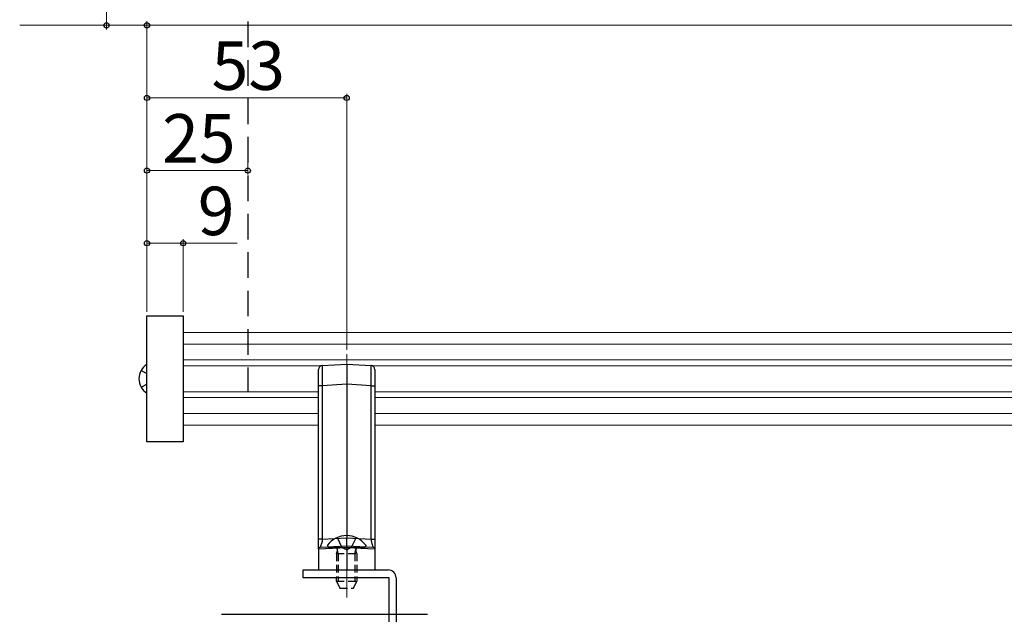
# Model space of a CAD drawing. Extents: x 105 to 1155, y 126 to 1689.
# Drawn here: x 254 to 498, y 335 to 482 of the extents above; entities that cross this region are included whole.
import ezdxf

# ---------------------------------------------------------------- set-up
doc = ezdxf.new("R2010")
doc.units = 0
for name, pattern in [('HIDDEN', [9.525, 6.35, -3.175]), ('YCENTER_1', [13, 10, -1, 1, -1]), ('YHIDDEN_1', [4, 3, -1])]:
    doc.linetypes.add(name, pattern=pattern)
for name, color, linetype, lineweight in [('YKK_12', 2, 'CONTINUOUS', 13), ('YKK_13', 4, 'CONTINUOUS', 30), ('YKK_D', 6, 'CONTINUOUS', 13)]:
    doc.layers.add(name, color=color, linetype=linetype, lineweight=lineweight)
doc.styles.add('text-b', font='txt')

msp = doc.modelspace()

# ---------------------------------------------------------------- linework, layer by layer
at = {"layer": 'YKK_12'}
for p, q in [((919.51, 404.86), (294.5, 404.86)), ((919.51, 401.96), (294.5, 401.96)), ((919.51, 398.02), (294.5, 398.02)), ((328.63, 396.56), (294.5, 396.56)), ((872.62, 396.56), (341.38, 396.56)), ((294.5, 390.16), (328, 390.16)), ((294.5, 388.69), (328, 388.69)), ((342, 390.16), (872, 390.16)), ((342, 388.69), (872, 388.69)), ((294.5, 384.76), (328, 384.76)), ((342, 384.76), (872, 384.76)), ((294.5, 381.86), (328, 381.86)), ((342, 381.86), (872, 381.86))]:
    msp.add_line(p, q, dxfattribs=at)
at = {"layer": 'YKK_12', "linetype": 'YCENTER_1'}
msp.add_line((335, 399.5), (335, 339.13), dxfattribs=at)
at = {"layer": 'YKK_13', "linetype": 'HIDDEN'}
msp.add_line((310.5, 691.42), (310.5, 390.16), dxfattribs=at)
at = {"layer": 'YKK_13'}
for p, q in [((285.5, 408.96), (294.5, 408.96)), ((285.5, 408.96), (294.5, 408.96)), ((285.5, 377.76), (285.5, 408.96)), ((294.5, 408.96), (294.5, 377.76)), ((284.04, 395.41), (285.5, 394.67)), ((328, 391.64), (328, 395.63)), ((328.94, 396.63), (335, 397)), ((335, 397), (335, 392.01)), ((335, 397), (341.06, 396.63)), ((342, 395.63), (342, 391.64)), ((284.04, 391.31), (285.5, 392.04)), ((328.94, 391.64), (328, 391.64)), ((328, 353.62), (328, 391.64)), ((335, 392.01), (328.94, 391.64)), ((328.94, 391.64), (328.94, 353.62)), ((335, 392.01), (335, 353.99)), ((341.06, 391.64), (335, 392.01)), ((341.06, 353.62), (341.06, 391.64)), ((341.06, 391.64), (342, 391.64)), ((342, 391.64), (342, 353.62)), ((294.5, 377.76), (285.5, 377.76)), ((328.94, 353.62), (335, 353.99)), ((335, 353.99), (341.06, 353.62)), ((335, 352), (335, 353.99)), ((335, 351.5), (328, 351.1)), ((328.47, 351.6), (335, 352)), ((339.23, 351.5), (330.73, 351.5)), ((335, 352), (341.53, 351.6)), ((342, 351.1), (335, 351.5)), ((335, 351.5), (335, 346)), ((328, 351.1), (328, 346)), ((342, 351.1), (342, 346)), ((324.25, 344), (324.25, 346)), ((324.25, 346), (345.25, 346)), ((328, 346), (335, 346)), ((335, 346), (342, 346)), ((345.5, 344), (324.25, 344)), ((332.48, 343.2), (332.48, 344)), ((332.91, 344), (332.91, 343.2)), ((337.04, 344), (337.04, 343.2)), ((337.48, 344), (337.48, 343.2)), ((345.5, 328), (345.5, 344)), ((347.25, 344), (347.25, 328)), ((304, 335), (355, 335))]:
    msp.add_line(p, q, dxfattribs=at)
at = {"layer": 'YKK_13', "linetype": 'YHIDDEN_1'}
for p, q in [((332.63, 354.01), (333.83, 351.59)), ((337.33, 354.01), (336.12, 351.59)), ((330.23, 352.1), (330.23, 352)), ((334.98, 350.98), (333.83, 351.59)), ((334.98, 350.98), (336.12, 351.59)), ((339.73, 352.1), (339.73, 352))]:
    msp.add_line(p, q, dxfattribs=at)
at = {"layer": 'YKK_13', "linetype": 'HIDDEN', "ltscale": 0.3}
for p, q in [((332.48, 350.1), (332.69, 350.69)), ((332.48, 350.1), (332.48, 344)), ((332.48, 350.1), (337.48, 350.1)), ((332.91, 350.1), (332.72, 351.02)), ((332.91, 350.1), (332.91, 344)), ((337.04, 350.1), (337.24, 351.02)), ((337.04, 350.1), (337.04, 344)), ((337.48, 350.1), (337.26, 350.69)), ((337.48, 350.1), (337.48, 344)), ((332.48, 343.2), (333.28, 341.5)), ((332.48, 343.2), (337.48, 343.2)), ((336.68, 341.5), (337.48, 343.2)), ((333.28, 341.5), (336.68, 341.5))]:
    msp.add_line(p, q, dxfattribs=at)
at = {"layer": 'YKK_13'}
for centre, radius, start, end in [((287.7, 393.36), 4.2, 121.5881, 238.4119), ((329, 395.63), 1, 93.5, 180), ((341, 395.63), 1, 0, 86.5), ((334.98, 348.6), 5.9, 36.3816, 143.6184), ((328.5, 351.1), 0.5, 93.5, 180), ((330.73, 352), 0.5, 180, 270), ((339.23, 352), 0.5, 270, 0), ((341.5, 351.1), 0.5, 0, 86.5), ((345.25, 344), 2, 0, 90)]:
    msp.add_arc(centre, radius, start, end, dxfattribs=at)
at = {"layer": 'YKK_13', "linetype": 'HIDDEN', "ltscale": 0.3}
for centre, start, end in [((332.13, 350.9), 340.0304, 90), ((337.83, 350.9), 90, 199.9696)]:
    msp.add_arc(centre, 0.6, start, end, dxfattribs=at)
at = {"layer": 'YKK_13'}
for centre, major_axis, start_param, end_param in [((329, 391.62), (0.06, -5.01), 3.142188, 4.709257), ((341, 391.62), (-0.06, -5.01), 1.573928, 3.140998)]:
    msp.add_ellipse(centre, major_axis=major_axis, ratio=0.012158, start_param=start_param, end_param=end_param, dxfattribs=at)
for points, knots in [([(328.94, 353.62), (328.83, 353.62), (328.71, 353.62), (328.48, 353.62), (328.37, 353.62), (328.18, 353.62), (328.11, 353.62), (328.02, 353.62), (328, 353.62), (328, 353.62)], [0, 0, 0, 0, 0.25, 0.25, 0.5, 0.5, 0.75, 0.75, 1, 1, 1, 1]), ([(328, 351.1), (328, 351.1), (328, 351.1), (328, 351.12), (328, 351.15), (328, 351.18), (328, 351.23), (328, 351.29), (328, 351.36), (328, 351.44), (328, 351.53), (328, 351.64), (328, 351.81), (328, 352.07), (328, 352.42), (328, 352.74), (328, 353.02), (328, 353.32), (328, 353.52), (328, 353.62)], [0, 0, 0, 0, 0.047611, 0.094251, 0.140062, 0.185191, 0.229792, 0.274024, 0.318053, 0.362043, 0.406161, 0.450573, 0.49544, 0.610766, 0.721943, 0.791285, 0.859906, 0.929067, 1, 1, 1, 1]), ([(328.94, 353.62), (328.93, 353.49), (328.92, 353.22), (328.84, 352.73), (328.71, 352.31), (328.58, 351.97), (328.52, 351.76), (328.5, 351.69), (328.48, 351.65)], [0, 0, 0, 0, 0.150628, 0.298432, 0.554872, 0.708516, 0.860446, 1, 1, 1, 1]), ([(335, 352), (335, 352), (335, 351.94), (335, 351.76), (335, 351.63), (335, 351.5)], [0, 0, 0, 0, 0.5, 0.5, 1, 1, 1, 1]), ([(341.06, 353.62), (341.32, 353.62), (341.56, 353.62), (341.9, 353.62), (342, 353.62), (342, 353.62)], [0, 0, 0, 0, 0.5, 0.5, 1, 1, 1, 1]), ([(341.06, 353.62), (341.07, 353.48), (341.08, 353.2), (341.17, 352.73), (341.32, 352.22), (341.47, 351.82), (341.51, 351.7), (341.52, 351.66)], [0, 0, 0, 0, 0.16415, 0.301239, 0.560048, 0.839331, 1, 1, 1, 1]), ([(342, 353.62), (342, 353.57), (342, 353.47), (342, 353.32), (342, 353.17), (342, 353.02), (342, 352.88), (342, 352.74), (342, 352.61), (342, 352.38), (342, 352.07), (342, 351.77), (342, 351.55), (342, 351.38), (342, 351.26), (342, 351.17), (342, 351.11), (342, 351.1), (342, 351.1)], [0, 0, 0, 0, 0.0357559, 0.0709283, 0.1056639, 0.1401148, 0.1744372, 0.2087889, 0.2433272, 0.2782071, 0.3892691, 0.5047129, 0.5865487, 0.6673214, 0.7480517, 0.8297618, 0.9134382, 1, 1, 1, 1])]:
    msp.add_open_spline(points, degree=3, knots=knots, dxfattribs=at)
at = {"layer": 'YKK_D'}
for p, q in [((275.5, 779.87), (275.5, 479.96)), ((275.5, 480.96), (253.95, 480.96)), ((285.5, 480.96), (275.5, 480.96)), ((285.5, 409.96), (285.5, 481.96)), ((285.5, 409.96), (285.5, 481.96)), ((285.5, 480.96), (928.51, 480.96)), ((285.5, 409.96), (285.5, 463.96)), ((335, 400.5), (335, 463.96)), ((335, 462.96), (285.5, 462.96)), ((310.5, 447.96), (310.5, 443.96)), ((285.5, 409.96), (285.5, 445.96)), ((310.5, 444.96), (285.5, 444.96)), ((285.5, 409.96), (285.5, 427.96)), ((294.5, 409.96), (294.5, 427.96)), ((285.5, 426.96), (294.5, 426.96)), ((294.5, 426.96), (307.87, 426.96))]:
    msp.add_line(p, q, dxfattribs=at)
at = {"layer": 'YKK_D', "linetype": 'ByBlock', "lineweight": -2}
for centre in [(275.5, 480.96), (285.5, 480.96), (285.5, 480.96), (285.5, 462.96), (335, 462.96), (285.5, 444.96), (310.5, 444.96), (285.5, 426.96), (294.5, 426.96)]:
    msp.add_circle(centre, 0.637, dxfattribs=at)

# ---------------------------------------------------------------- texts
at = {"layer": 'YKK_D', "style": 'text-b'}
for s, p in [('53', (301.53, 464.96)), ('25', (289.28, 446.96)), ('9', (298.1, 428.96))]:
    msp.add_text(s, height=12, dxfattribs=at).set_placement(p)

doc.saveas('drawing.dxf')
